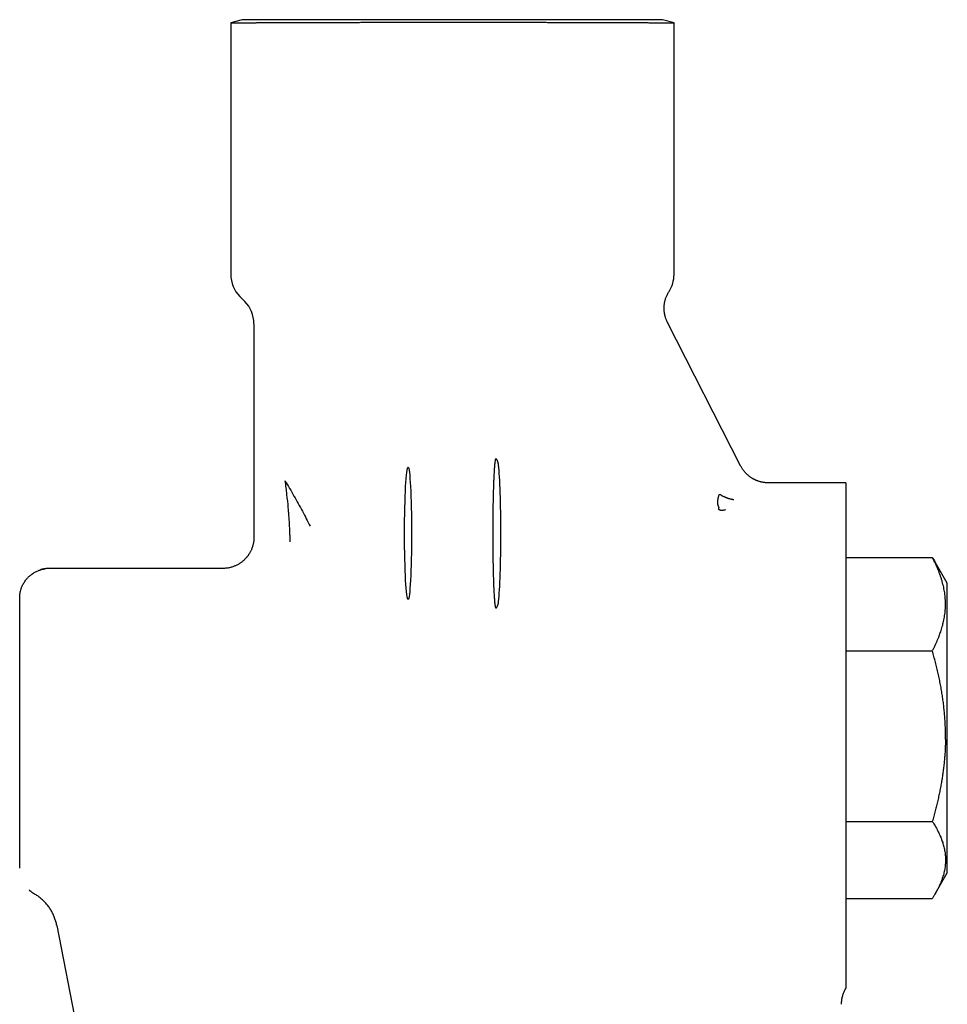
# Model space of a CAD drawing. Units: millimetres. Extents: x 8 to 525, y 12 to 414.
# Drawn here: x 395 to 455, y 351 to 414 of the extents above; entities that cross this region are included whole.
import ezdxf

# ---------------------------------------------------------------- set-up
doc = ezdxf.new("R2010")
doc.units = ezdxf.units.MM

msp = doc.modelspace()

# ---------------------------------------------------------------- linework, layer by layer
at = {"color": 7, "linetype": 'Continuous', "lineweight": 30}
for p, q in [((409.387, 414.25), (408.647, 414.052)), ((408.647, 414.049), (408.647, 397.878)), ((408.647, 414.049), (408.649, 414.046)), ((408.649, 414.052), (408.649, 414.043)), ((422.887, 414.25), (409.387, 414.25)), ((436.387, 414.25), (422.887, 414.25)), ((437.127, 414.052), (436.387, 414.25)), ((437.127, 414.049), (437.124, 414.043)), ((437.126, 414.052), (437.125, 414.052)), ((437.126, 414.043), (437.126, 414.052)), ((437.127, 397.878), (437.127, 414.049)), ((409.233, 396.464), (409.551, 396.146)), ((410.137, 394.711), (410.137, 381)), ((441.407, 385.592), (436.711, 394.808)), ((448.166, 384.5), (443.188, 384.5)), ((448.187, 354.264), (448.187, 384.5)), ((448.187, 379.703), (453.723, 379.703)), ((396.974, 378.999), (396.988, 379)), ((408.137, 379), (396.988, 379)), ((396.988, 379), (396.99, 378.995)), ((454.687, 378.05), (453.909, 379.397)), ((454.687, 359.45), (454.687, 378.05)), ((395.087, 360.285), (395.087, 377.1)), ((448.187, 373.703), (453.723, 373.703)), ((448.187, 362.75), (453.723, 362.75)), ((395.087, 359.738), (395.087, 360.285)), ((453.909, 358.103), (454.687, 359.45)), ((395.829, 358.244), (395.789, 358.274)), ((396.035, 358.094), (396.033, 358.094)), ((448.187, 357.797), (453.723, 357.797)), ((397.473, 356.073), (410.082, 291.206))]:
    msp.add_line(p, q, dxfattribs=at)
for centre, start, end in [((410.647, 397.878), 180, 225), ((435.127, 397.878), 327.27963, 0), ((408.137, 394.732), 0, 45)]:
    msp.add_arc(centre, 2, start, end, dxfattribs=at)
msp.add_ellipse((420.04, 381.25), major_axis=(0, 4.25), ratio=0.052408, dxfattribs=at)
msp.add_ellipse((425.748, 381.25), major_axis=(0, 4.854), ratio=0.05248, start_param=3.585162, end_param=5.839616, dxfattribs=at)
for points, knots in [([(408.649, 414.052), (408.649, 414.052), (408.65, 414.052), (408.657, 414.052), (408.669, 414.052), (408.686, 414.052), (408.707, 414.052), (408.732, 414.052), (408.761, 414.052), (408.795, 414.053), (408.833, 414.053), (408.872, 414.053), (408.911, 414.053), (408.949, 414.053), (408.988, 414.053), (409.03, 414.054), (409.075, 414.054), (409.121, 414.054), (409.17, 414.054), (409.228, 414.054), (409.296, 414.055), (409.376, 414.055), (409.461, 414.055), (409.551, 414.055), (409.645, 414.056), (409.742, 414.056), (409.842, 414.057), (409.944, 414.057), (410.05, 414.058), (410.161, 414.058), (410.275, 414.059), (410.384, 414.059), (410.485, 414.059), (410.579, 414.06), (410.675, 414.06), (410.773, 414.061), (410.872, 414.061), (410.973, 414.061), (411.076, 414.062), (411.195, 414.062), (411.331, 414.063), (411.486, 414.063), (411.644, 414.064), (411.806, 414.065), (411.973, 414.065), (412.142, 414.066), (412.315, 414.066), (412.492, 414.067), (412.672, 414.068), (412.855, 414.068), (413.043, 414.069), (413.218, 414.07), (413.38, 414.07), (413.527, 414.071), (413.677, 414.071), (413.828, 414.072), (413.979, 414.072), (414.131, 414.073), (414.285, 414.073), (414.462, 414.074), (414.662, 414.074), (414.887, 414.075), (415.115, 414.076), (415.346, 414.077), (415.58, 414.077), (415.823, 414.078), (416.074, 414.078), (416.333, 414.079), (416.596, 414.08), (416.862, 414.08), (417.131, 414.081), (417.402, 414.081), (417.677, 414.082), (417.943, 414.083), (418.2, 414.083), (418.447, 414.084), (418.696, 414.084), (418.947, 414.085), (419.199, 414.085), (419.432, 414.085), (419.644, 414.086), (419.837, 414.086), (420.03, 414.086), (420.223, 414.087), (420.415, 414.087), (420.606, 414.087), (420.799, 414.087), (421.017, 414.087), (421.263, 414.087), (421.535, 414.087), (421.808, 414.088), (422.081, 414.088), (422.355, 414.088), (422.638, 414.088), (422.928, 414.088), (423.227, 414.088), (423.526, 414.088), (423.825, 414.088), (424.124, 414.088), (424.423, 414.087), (424.722, 414.087), (425.019, 414.087), (425.315, 414.087), (425.609, 414.086), (425.902, 414.086), (426.194, 414.086), (426.485, 414.085), (426.776, 414.085), (427.065, 414.084), (427.339, 414.084), (427.6, 414.083), (427.846, 414.083), (428.091, 414.082), (428.334, 414.082), (428.576, 414.081), (428.796, 414.081), (428.996, 414.08), (429.174, 414.08), (429.351, 414.079), (429.527, 414.079), (429.7, 414.078), (429.871, 414.078), (430.04, 414.078), (430.232, 414.077), (430.444, 414.076), (430.676, 414.076), (430.906, 414.075), (431.133, 414.074), (431.357, 414.074), (431.574, 414.073), (431.785, 414.072), (431.989, 414.072), (432.191, 414.071), (432.389, 414.07), (432.585, 414.069), (432.761, 414.069), (432.919, 414.068), (433.06, 414.068), (433.199, 414.067), (433.334, 414.067), (433.468, 414.066), (433.598, 414.066), (433.727, 414.065), (433.871, 414.065), (434.029, 414.064), (434.199, 414.064), (434.366, 414.063), (434.529, 414.062), (434.687, 414.062), (434.838, 414.061), (434.981, 414.061), (435.117, 414.06), (435.249, 414.06), (435.377, 414.059), (435.501, 414.059), (435.61, 414.058), (435.707, 414.058), (435.792, 414.057), (435.875, 414.057), (435.954, 414.057), (436.031, 414.056), (436.105, 414.056), (436.176, 414.056), (436.254, 414.055), (436.338, 414.055), (436.426, 414.055), (436.508, 414.054), (436.586, 414.054), (436.659, 414.054), (436.727, 414.054), (436.789, 414.053), (436.847, 414.053), (436.9, 414.053), (436.947, 414.053), (436.989, 414.053), (437.025, 414.052), (437.056, 414.052), (437.082, 414.052), (437.102, 414.052), (437.116, 414.052), (437.124, 414.052), (437.125, 414.052), (437.125, 414.052)], [0, 0, 0, 0, 0.001445, 0.007357, 0.013277, 0.019198, 0.024814, 0.03043, 0.036046, 0.041678, 0.04731, 0.052942, 0.057188, 0.061434, 0.065683, 0.069933, 0.074119, 0.078306, 0.082496, 0.086686, 0.092564, 0.098444, 0.104322, 0.110219, 0.116117, 0.122014, 0.12763, 0.133247, 0.138863, 0.144495, 0.150127, 0.155759, 0.160006, 0.164252, 0.168502, 0.172752, 0.176938, 0.181124, 0.185314, 0.189503, 0.195381, 0.201261, 0.207139, 0.213036, 0.218933, 0.224829, 0.230705, 0.23658, 0.242455, 0.248349, 0.254243, 0.260136, 0.264582, 0.269029, 0.273478, 0.277928, 0.282305, 0.286682, 0.291062, 0.295442, 0.301617, 0.307794, 0.313969, 0.320165, 0.326362, 0.332557, 0.339201, 0.345845, 0.352499, 0.359154, 0.365843, 0.372532, 0.379233, 0.385934, 0.391841, 0.397748, 0.403654, 0.409578, 0.415503, 0.421427, 0.425895, 0.430363, 0.434835, 0.439306, 0.443708, 0.448109, 0.452514, 0.456918, 0.463116, 0.469315, 0.475513, 0.481731, 0.48795, 0.494168, 0.50093, 0.507692, 0.514466, 0.52124, 0.52805, 0.53486, 0.541681, 0.548502, 0.555264, 0.562026, 0.5688, 0.575574, 0.582382, 0.589191, 0.596011, 0.602831, 0.608755, 0.614679, 0.620602, 0.626544, 0.632486, 0.638427, 0.642909, 0.647392, 0.651877, 0.656363, 0.660776, 0.66519, 0.669606, 0.674023, 0.680249, 0.686475, 0.692701, 0.698947, 0.705194, 0.711441, 0.717385, 0.72333, 0.729274, 0.735236, 0.7412, 0.747162, 0.751661, 0.75616, 0.760662, 0.765165, 0.769593, 0.774022, 0.778454, 0.782886, 0.789142, 0.7954, 0.801656, 0.807935, 0.814213, 0.820492, 0.826371, 0.83225, 0.838129, 0.844026, 0.849923, 0.85582, 0.860269, 0.864717, 0.869169, 0.873621, 0.878002, 0.882383, 0.886767, 0.891151, 0.897334, 0.903519, 0.909702, 0.915907, 0.922113, 0.928318, 0.934605, 0.940892, 0.947189, 0.953487, 0.959774, 0.966061, 0.972358, 0.978655, 0.985103, 0.991551, 0.998009, 1, 1, 1, 1]), ([(436.711, 394.808), (436.696, 394.837), (436.668, 394.894), (436.633, 394.98), (436.602, 395.063), (436.576, 395.143), (436.555, 395.22), (436.538, 395.292), (436.525, 395.358), (436.515, 395.417), (436.508, 395.47), (436.502, 395.519), (436.498, 395.564), (436.496, 395.604), (436.494, 395.642), (436.493, 395.678), (436.493, 395.718), (436.493, 395.765), (436.495, 395.819), (436.499, 395.878), (436.505, 395.942), (436.514, 396.011), (436.526, 396.085), (436.543, 396.164), (436.563, 396.246), (436.589, 396.333), (436.621, 396.422), (436.658, 396.515), (436.702, 396.608), (436.752, 396.704), (436.79, 396.766), (436.81, 396.797)], [0, 0, 0, 0, 0.046471, 0.091028, 0.133552, 0.173938, 0.212098, 0.247955, 0.281445, 0.308766, 0.334206, 0.357742, 0.379354, 0.399029, 0.416754, 0.433233, 0.451385, 0.474568, 0.500347, 0.528714, 0.559655, 0.593148, 0.629162, 0.667654, 0.70857, 0.751841, 0.797383, 0.845096, 0.894863, 0.946549, 1, 1, 1, 1]), ([(425.651, 386), (425.645, 385.981), (425.635, 385.945), (425.621, 385.85), (425.608, 385.738), (425.596, 385.613), (425.586, 385.481), (425.576, 385.344), (425.567, 385.206), (425.559, 385.072), (425.554, 384.963), (425.549, 384.869), (425.545, 384.784), (425.541, 384.686), (425.537, 384.586), (425.533, 384.483), (425.527, 384.297), (425.518, 384.018), (425.507, 383.634), (425.499, 383.238), (425.491, 382.795), (425.485, 382.305), (425.48, 381.775), (425.479, 381.253), (425.48, 380.731), (425.485, 380.202), (425.491, 379.711), (425.499, 379.265), (425.508, 378.867), (425.518, 378.478), (425.529, 378.131), (425.539, 377.854), (425.548, 377.654), (425.556, 377.494), (425.564, 377.338), (425.574, 377.184), (425.584, 377.035), (425.595, 376.897), (425.607, 376.767), (425.621, 376.652), (425.635, 376.556), (425.645, 376.519), (425.651, 376.5)], [0, 0, 0, 0, 0.03016, 0.058109, 0.083868, 0.107454, 0.128883, 0.148171, 0.167246, 0.183668, 0.19745, 0.204779, 0.215102, 0.225345, 0.235509, 0.245596, 0.255604, 0.289133, 0.321779, 0.353558, 0.384484, 0.424405, 0.462865, 0.499892, 0.536653, 0.575019, 0.615017, 0.646114, 0.67816, 0.711171, 0.745163, 0.773078, 0.792892, 0.808539, 0.82707, 0.848503, 0.868596, 0.89073, 0.914921, 0.941184, 0.969538, 1, 1, 1, 1]), ([(425.666, 386.029), (425.663, 386.025), (425.657, 386.019), (425.653, 386.007), (425.651, 386)], [0, 0, 0, 0, 0.4895041, 1, 1, 1, 1]), ([(425.857, 385.634), (425.855, 385.649), (425.851, 385.68), (425.844, 385.721), (425.835, 385.766), (425.823, 385.813), (425.808, 385.86), (425.793, 385.901), (425.777, 385.936), (425.761, 385.966), (425.745, 385.991), (425.729, 386.01), (425.714, 386.025), (425.701, 386.034), (425.688, 386.038), (425.676, 386.037), (425.67, 386.032), (425.667, 386.029)], [0, 0, 0, 0, 0.0455367, 0.0910883, 0.1366295, 0.2055295, 0.2744329, 0.3447144, 0.4149977, 0.4856155, 0.5562344, 0.6297232, 0.7032126, 0.7769868, 0.8507614, 0.9253807, 1, 1, 1, 1]), ([(443.201, 384.5), (443.167, 384.5), (443.101, 384.501), (443.003, 384.508), (442.91, 384.519), (442.822, 384.533), (442.739, 384.551), (442.662, 384.57), (442.594, 384.59), (442.533, 384.61), (442.48, 384.629), (442.432, 384.648), (442.388, 384.667), (442.348, 384.685), (442.312, 384.702), (442.278, 384.719), (442.24, 384.739), (442.196, 384.763), (442.147, 384.792), (442.094, 384.826), (442.037, 384.864), (441.977, 384.908), (441.914, 384.958), (441.853, 385.011), (441.792, 385.067), (441.734, 385.126), (441.676, 385.191), (441.618, 385.261), (441.562, 385.336), (441.507, 385.416), (441.454, 385.502), (441.423, 385.562), (441.407, 385.592)], [0, 0, 0, 0, 0.046218, 0.090592, 0.132996, 0.173313, 0.211442, 0.247298, 0.280808, 0.308158, 0.333634, 0.357209, 0.378861, 0.398574, 0.416335, 0.432859, 0.451069, 0.474325, 0.500185, 0.528641, 0.559676, 0.593266, 0.629375, 0.667957, 0.703697, 0.741233, 0.780504, 0.821438, 0.863954, 0.907957, 0.953344, 1, 1, 1, 1]), ([(412.148, 384.62), (412.336, 384.299), (412.71, 383.659), (413.254, 382.684), (413.583, 382.029), (413.745, 381.708)], [0, 0, 0, 0, 0.338984, 0.675836, 1, 1, 1, 1]), ([(412.462, 380.713), (412.461, 380.795), (412.459, 380.968), (412.451, 381.241), (412.439, 381.537), (412.423, 381.858), (412.401, 382.203), (412.376, 382.55), (412.332, 383.069), (412.263, 383.754), (412.187, 384.33), (412.148, 384.62)], [0, 0, 0, 0, 0.064222, 0.134444, 0.210675, 0.292918, 0.38118, 0.475462, 0.55935, 0.778521, 1, 1, 1, 1]), ([(440.011, 383.712), (440, 383.682), (439.979, 383.623), (439.96, 383.551), (439.95, 383.503), (439.945, 383.481), (439.941, 383.459), (439.937, 383.437), (439.934, 383.414), (439.931, 383.392), (439.926, 383.357), (439.922, 383.311), (439.92, 383.266), (439.92, 383.237), (439.92, 383.223), (439.92, 383.209), (439.921, 383.195), (439.922, 383.182), (439.923, 383.162), (439.926, 383.136), (439.93, 383.113), (439.933, 383.098), (439.935, 383.091), (439.936, 383.085), (439.938, 383.079), (439.94, 383.072), (439.941, 383.066), (439.946, 383.053), (439.952, 383.034), (439.963, 383.01), (439.975, 382.991), (439.986, 382.977), (439.997, 382.966), (440.008, 382.958), (440.017, 382.954), (440.021, 382.952)], [0, 0, 0, 0, 0.146116, 0.287539, 0.318625, 0.349462, 0.380046, 0.410374, 0.440441, 0.470243, 0.499776, 0.577316, 0.649027, 0.666836, 0.684237, 0.70123, 0.717812, 0.733984, 0.749744, 0.788463, 0.824292, 0.831937, 0.839437, 0.846791, 0.854, 0.861063, 0.867982, 0.874756, 0.905908, 0.932456, 0.954628, 0.968606, 0.980569, 0.990866, 1, 1, 1, 1]), ([(440.15, 383.707), (440.143, 383.71), (440.129, 383.718), (440.107, 383.726), (440.086, 383.733), (440.066, 383.736), (440.049, 383.736), (440.034, 383.733), (440.023, 383.728), (440.015, 383.721), (440.012, 383.715), (440.011, 383.712)], [0, 0, 0, 0, 0.111822, 0.223577, 0.335248, 0.447316, 0.559213, 0.669275, 0.779394, 0.889544, 1, 1, 1, 1]), ([(440.15, 383.707), (440.167, 383.698), (440.202, 383.678), (440.257, 383.65), (440.312, 383.624), (440.363, 383.601), (440.397, 383.587), (440.42, 383.578), (440.431, 383.573), (440.442, 383.569), (440.453, 383.564), (440.465, 383.56), (440.476, 383.556), (440.492, 383.55), (440.513, 383.542), (440.541, 383.532), (440.567, 383.524), (440.589, 383.517), (440.606, 383.511), (440.624, 383.505), (440.644, 383.5), (440.671, 383.492), (440.704, 383.482), (440.741, 383.473), (440.772, 383.465), (440.799, 383.458), (440.82, 383.453), (440.833, 383.45), (440.838, 383.449)], [0, 0, 0, 0, 0.075493, 0.159009, 0.250569, 0.315412, 0.383767, 0.399595, 0.4156, 0.431782, 0.448141, 0.464677, 0.48139, 0.49828, 0.532492, 0.57248, 0.618257, 0.641849, 0.666733, 0.692909, 0.720379, 0.749146, 0.809048, 0.861735, 0.90719, 0.945395, 0.976335, 1, 1, 1, 1]), ([(440.838, 383.449), (440.863, 383.443), (440.908, 383.434), (440.952, 383.426), (440.971, 383.423)], [0, 0, 0, 0, 0.560025, 1, 1, 1, 1]), ([(440.056, 382.748), (440.05, 382.752), (440.037, 382.76), (440.019, 382.784), (440.002, 382.851), (440.013, 382.908), (440.021, 382.952)], [0, 0, 0, 0, 0.060905, 0.133826, 0.334353, 1, 1, 1, 1]), ([(440.444, 382.759), (440.402, 382.75), (440.327, 382.732), (440.219, 382.721), (440.14, 382.724), (440.088, 382.736), (440.067, 382.744), (440.056, 382.748)], [0, 0, 0, 0, 0.344143, 0.615397, 0.826149, 0.915815, 1, 1, 1, 1]), ([(410.137, 381), (410.137, 380.968), (410.136, 380.903), (410.129, 380.808), (410.118, 380.715), (410.102, 380.625), (410.082, 380.531), (410.057, 380.435), (410.025, 380.337), (409.99, 380.246), (409.955, 380.164), (409.919, 380.09), (409.884, 380.025), (409.849, 379.966), (409.815, 379.911), (409.782, 379.862), (409.751, 379.818), (409.721, 379.779), (409.691, 379.74), (409.657, 379.7), (409.619, 379.656), (409.576, 379.61), (409.527, 379.562), (409.474, 379.511), (409.414, 379.46), (409.35, 379.409), (409.28, 379.358), (409.204, 379.307), (409.124, 379.26), (409.041, 379.215), (408.957, 379.175), (408.867, 379.137), (408.773, 379.103), (408.675, 379.073), (408.573, 379.047), (408.467, 379.026), (408.359, 379.011), (408.249, 379.002), (408.175, 379.001), (408.137, 379)], [0, 0, 0, 0, 0.031008, 0.061455, 0.091262, 0.12035, 0.148646, 0.182799, 0.21549, 0.246612, 0.276071, 0.300988, 0.324457, 0.346438, 0.366895, 0.3858, 0.402837, 0.418339, 0.433347, 0.449902, 0.468399, 0.488549, 0.510346, 0.533775, 0.558819, 0.584961, 0.612601, 0.641698, 0.6722, 0.701099, 0.731055, 0.762008, 0.79389, 0.826624, 0.860128, 0.894315, 0.929089, 0.964351, 1, 1, 1, 1]), ([(453.723, 373.703), (453.754, 373.763), (453.816, 373.882), (453.904, 374.06), (453.987, 374.239), (454.065, 374.416), (454.138, 374.594), (454.204, 374.767), (454.264, 374.937), (454.318, 375.103), (454.367, 375.268), (454.411, 375.433), (454.451, 375.604), (454.487, 375.781), (454.518, 375.964), (454.542, 376.147), (454.559, 376.329), (454.569, 376.512), (454.573, 376.694), (454.57, 376.876), (454.56, 377.058), (454.544, 377.24), (454.52, 377.423), (454.491, 377.606), (454.454, 377.789), (454.411, 377.973), (454.362, 378.157), (454.306, 378.342), (454.244, 378.53), (454.173, 378.722), (454.096, 378.917), (454.012, 379.113), (453.921, 379.309), (453.826, 379.506), (453.757, 379.637), (453.723, 379.703)], [0, 0, 0, 0, 0.030532, 0.060899, 0.091094, 0.121112, 0.150951, 0.180613, 0.20842, 0.236077, 0.263588, 0.290962, 0.318206, 0.348478, 0.378626, 0.408673, 0.438643, 0.468559, 0.498448, 0.528335, 0.558246, 0.588205, 0.618239, 0.648372, 0.678626, 0.709024, 0.739582, 0.770312, 0.801226, 0.833817, 0.866625, 0.899652, 0.932894, 0.966347, 1, 1, 1, 1]), ([(453.723, 379.703), (453.754, 379.654), (453.816, 379.556), (453.878, 379.454), (453.907, 379.401), (453.909, 379.397)], [0, 0, 0, 0, 0.484213, 0.96581, 1, 1, 1, 1]), ([(395.087, 377.1), (395.09, 377.181), (395.097, 377.356), (395.15, 377.596), (395.227, 377.821), (395.324, 378.024), (395.441, 378.209), (395.573, 378.373), (395.715, 378.515), (395.878, 378.646), (396.064, 378.763), (396.27, 378.861), (396.493, 378.939), (396.65, 378.967), (396.729, 378.981)], [0, 0, 0, 0, 0.089694, 0.192858, 0.269191, 0.351523, 0.439816, 0.509975, 0.583538, 0.660441, 0.740728, 0.824416, 0.911476, 1, 1, 1, 1]), ([(396.99, 379), (396.955, 378.999), (396.884, 378.998), (396.781, 378.989), (396.681, 378.975), (396.585, 378.957), (396.497, 378.936), (396.441, 378.919), (396.415, 378.911)], [0, 0, 0, 0, 0.181865, 0.359224, 0.531471, 0.698056, 0.858494, 1, 1, 1, 1]), ([(425.651, 376.5), (425.653, 376.494), (425.657, 376.483), (425.665, 376.472), (425.673, 376.465), (425.683, 376.462), (425.695, 376.464), (425.707, 376.47), (425.72, 376.48), (425.734, 376.495), (425.749, 376.515), (425.765, 376.541), (425.781, 376.573), (425.795, 376.605), (425.806, 376.635), (425.815, 376.661), (425.823, 376.689), (425.831, 376.719), (425.839, 376.752), (425.846, 376.787), (425.852, 376.825), (425.855, 376.852), (425.857, 376.866)], [0, 0, 0, 0, 0.0586428, 0.1172857, 0.1761072, 0.2349288, 0.2940901, 0.3532975, 0.4115599, 0.4698686, 0.5316327, 0.5933959, 0.6554259, 0.7174544, 0.752559, 0.7876635, 0.8228399, 0.8580161, 0.8934544, 0.9288922, 0.9644465, 1, 1, 1, 1]), ([(454.57, 368.003), (454.571, 368.12), (454.573, 368.355), (454.566, 368.708), (454.552, 369.06), (454.53, 369.414), (454.501, 369.765), (454.465, 370.116), (454.422, 370.465), (454.372, 370.815), (454.315, 371.168), (454.251, 371.525), (454.179, 371.886), (454.1, 372.248), (454.015, 372.61), (453.924, 372.974), (453.827, 373.339), (453.758, 373.581), (453.723, 373.703)], [0, 0, 0, 0, 0.060897, 0.121818, 0.182826, 0.24398, 0.305337, 0.365846, 0.426644, 0.487769, 0.549253, 0.612388, 0.675938, 0.73991, 0.80431, 0.869132, 0.934368, 1, 1, 1, 1]), ([(454.57, 368.003), (454.568, 367.895), (454.564, 367.678), (454.55, 367.354), (454.529, 367.029), (454.503, 366.703), (454.47, 366.379), (454.431, 366.056), (454.386, 365.734), (454.336, 365.411), (454.28, 365.085), (454.217, 364.756), (454.148, 364.424), (454.074, 364.09), (453.994, 363.756), (453.909, 363.421), (453.819, 363.086), (453.755, 362.862), (453.723, 362.75)], [0, 0, 0, 0, 0.060781, 0.121652, 0.182661, 0.243858, 0.305286, 0.365881, 0.426771, 0.487985, 0.549545, 0.612736, 0.676314, 0.740285, 0.804646, 0.869393, 0.934516, 1, 1, 1, 1]), ([(453.723, 362.75), (453.754, 362.701), (453.816, 362.603), (453.904, 362.455), (453.987, 362.308), (454.065, 362.161), (454.138, 362.015), (454.204, 361.872), (454.264, 361.732), (454.318, 361.595), (454.367, 361.458), (454.411, 361.322), (454.451, 361.181), (454.487, 361.035), (454.518, 360.884), (454.542, 360.733), (454.559, 360.582), (454.569, 360.432), (454.573, 360.281), (454.57, 360.131), (454.56, 359.981), (454.544, 359.83), (454.52, 359.679), (454.491, 359.528), (454.454, 359.377), (454.411, 359.225), (454.362, 359.073), (454.306, 358.921), (454.244, 358.765), (454.173, 358.607), (454.096, 358.446), (454.012, 358.284), (453.921, 358.122), (453.826, 357.959), (453.757, 357.851), (453.723, 357.797)], [0, 0, 0, 0, 0.030532, 0.060899, 0.091094, 0.121112, 0.150951, 0.180613, 0.20842, 0.236077, 0.263588, 0.290962, 0.318206, 0.348478, 0.378626, 0.408673, 0.438643, 0.468559, 0.498448, 0.528335, 0.558246, 0.588205, 0.618239, 0.648372, 0.678626, 0.709024, 0.739582, 0.770312, 0.801226, 0.833817, 0.866625, 0.899652, 0.932894, 0.966347, 1, 1, 1, 1]), ([(395.69, 358.357), (395.698, 358.347), (395.724, 358.312), (395.761, 358.289), (395.788, 358.273)], [0, 0, 0, 0, 0.304596, 1, 1, 1, 1]), ([(395.823, 358.236), (395.825, 358.235), (395.831, 358.23), (395.847, 358.218), (395.871, 358.201), (395.899, 358.181), (395.932, 358.16), (395.968, 358.137), (396.004, 358.115), (396.027, 358.101), (396.037, 358.095)], [0, 0, 0, 0, 0.034644, 0.187447, 0.332181, 0.47208, 0.610607, 0.751224, 0.897159, 1, 1, 1, 1]), ([(395.959, 358.139), (395.98, 358.126), (396.006, 358.11), (396.031, 358.096), (396.035, 358.094)], [0, 0, 0, 0, 0.84551, 1, 1, 1, 1]), ([(397.471, 356.072), (397.463, 356.113), (397.446, 356.195), (397.414, 356.316), (397.377, 356.437), (397.335, 356.557), (397.287, 356.676), (397.234, 356.793), (397.176, 356.908), (397.113, 357.021), (397.045, 357.132), (396.972, 357.239), (396.895, 357.343), (396.813, 357.444), (396.727, 357.541), (396.637, 357.633), (396.543, 357.722), (396.447, 357.806), (396.347, 357.885), (396.245, 357.96), (396.141, 358.03), (396.069, 358.073), (396.033, 358.094)], [0, 0, 0, 0, 0.048678, 0.097757, 0.147197, 0.196958, 0.246998, 0.297274, 0.347741, 0.398353, 0.449063, 0.499824, 0.550589, 0.60131, 0.65194, 0.702432, 0.752741, 0.802821, 0.852628, 0.90212, 0.951257, 1, 1, 1, 1]), ([(448.187, 352.382), (448.187, 352.41), (448.187, 352.472), (448.187, 352.631), (448.187, 352.844), (448.187, 353.115), (448.187, 353.42), (448.187, 353.702), (448.187, 353.936), (448.187, 354.122), (448.187, 354.22), (448.187, 354.264)], [0, 0, 0, 0, 0.082679, 0.18157, 0.297486, 0.430924, 0.580346, 0.714473, 0.829062, 0.924192, 1, 1, 1, 1]), ([(448.187, 352.053), (448.187, 352.061), (448.187, 352.077), (448.187, 352.11), (448.187, 352.15), (448.187, 352.197), (448.187, 352.251), (448.187, 352.312), (448.187, 352.359), (448.187, 352.382)], [0, 0, 0, 0, 0.1435385, 0.2867523, 0.4296998, 0.5724393, 0.7150299, 0.8575304, 1, 1, 1, 1]), ([(447.887, 351), (447.888, 351.037), (447.889, 351.11), (447.899, 351.221), (447.914, 351.331), (447.935, 351.441), (447.963, 351.549), (447.997, 351.656), (448.036, 351.76), (448.081, 351.861), (448.131, 351.959), (448.169, 352.022), (448.187, 352.053)], [0, 0, 0, 0, 0.099233, 0.199132, 0.299518, 0.400205, 0.501004, 0.601723, 0.70217, 0.802155, 0.901492, 1, 1, 1, 1])]:
    msp.add_open_spline(points, degree=3, knots=knots, dxfattribs=at)

doc.saveas('drawing.dxf')
